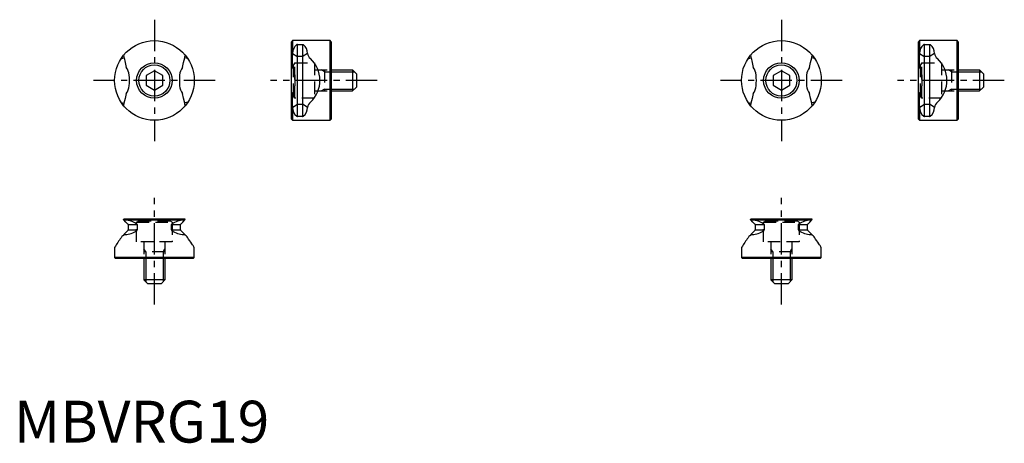
# Model space of a CAD drawing. Extents: x 1 to 237, y 0 to 101.
import ezdxf

# ---------------------------------------------------------------- set-up
doc = ezdxf.new("R2010")
doc.units = 0
doc.linetypes.add('CENTER', pattern=[12, 7.5, -1.5, 1.5, -1.5])
doc.linetypes.add('HIDDEN', pattern=[4.5, 3, -1.5])
doc.layers.get('0').update_dxf_attribs({"linetype": 'CONTINUOUS'})
for name, color, linetype in [('1', 1, 'CENTER'), ('2', 2, 'HIDDEN'), ('3', 3, 'CONTINUOUS')]:
    doc.layers.add(name, color=color, linetype=linetype)
doc.styles.add('STANDARD1', font='txt')

msp = doc.modelspace()

# ---------------------------------------------------------------- linework, layer by layer
for p, q in [((66.66, 96.12), (66.41, 95.86)), ((66.41, 77.32), (66.41, 95.86)), ((66.66, 96.12), (66.66, 92.86)), ((75.68, 96.12), (66.66, 96.12)), ((67.81, 92.33), (67.81, 95.2)), ((67.81, 95.2), (69.08, 95.2)), ((69.08, 92.33), (69.08, 95.2)), ((75.68, 77.07), (75.68, 96.12)), ((75.93, 95.86), (75.68, 96.12)), ((75.93, 95.86), (75.93, 77.32)), ((216.66, 96.12), (216.41, 95.86)), ((216.41, 77.32), (216.41, 95.86)), ((216.66, 96.12), (216.66, 92.86)), ((225.68, 96.12), (216.66, 96.12)), ((217.81, 92.33), (217.81, 95.2)), ((217.81, 95.2), (219.08, 95.2)), ((219.08, 92.33), (219.08, 95.2)), ((225.68, 77.07), (225.68, 96.12)), ((225.93, 95.86), (225.68, 96.12)), ((225.93, 95.86), (225.93, 77.32)), ((25.6, 91.76), (26.26, 91.97)), ((26.22, 92.5), (26.28, 92.28)), ((26.34, 91.99), (26.26, 91.97)), ((26.28, 92.28), (26.33, 91.99)), ((40.94, 92), (40.87, 92.02)), ((40.88, 92.02), (40.92, 92.28)), ((40.98, 92.5), (40.92, 92.28)), ((41.55, 91.83), (40.94, 92)), ((66.68, 93.05), (66.66, 92.86)), ((66.68, 93.05), (67.66, 92.37)), ((69.08, 92.33), (67.81, 92.33)), ((67.81, 92.31), (67.81, 92.33)), ((67.81, 80.88), (67.81, 92.31)), ((69.08, 92.31), (69.08, 92.33)), ((69.08, 80.88), (69.08, 92.31)), ((70.2, 93.05), (69.22, 92.37)), ((175.6, 91.76), (176.26, 91.97)), ((176.22, 92.5), (176.28, 92.28)), ((176.34, 91.99), (176.26, 91.97)), ((176.28, 92.28), (176.33, 91.99)), ((190.94, 92), (190.87, 92.02)), ((190.88, 92.02), (190.92, 92.28)), ((190.98, 92.5), (190.92, 92.28)), ((191.55, 91.83), (190.94, 92)), ((216.68, 93.05), (216.66, 92.86)), ((216.68, 93.05), (217.66, 92.37)), ((219.08, 92.33), (217.81, 92.33)), ((217.81, 92.31), (217.81, 92.33)), ((217.81, 80.88), (217.81, 92.31)), ((219.08, 92.31), (219.08, 92.33)), ((219.08, 80.88), (219.08, 92.31)), ((220.2, 93.05), (219.22, 92.37)), ((33.6, 88.9), (31.6, 87.75)), ((31.6, 87.75), (31.6, 85.44)), ((35.6, 87.75), (33.6, 88.9)), ((35.6, 85.44), (35.6, 87.75)), ((75.93, 89.09), (81.03, 89.09)), ((81.03, 89.09), (81.93, 88.19)), ((81.03, 89.09), (81.03, 84.09)), ((81.93, 88.19), (81.93, 84.99)), ((183.6, 88.9), (181.6, 87.75)), ((181.6, 87.75), (181.6, 85.44)), ((185.6, 87.75), (183.6, 88.9)), ((185.6, 85.44), (185.6, 87.75)), ((225.93, 89.09), (231.03, 89.09)), ((231.03, 89.09), (231.93, 88.19)), ((231.03, 89.09), (231.03, 84.09)), ((231.93, 88.19), (231.93, 84.99)), ((31.6, 85.44), (33.6, 84.28)), ((33.6, 84.28), (35.6, 85.44)), ((81.93, 84.99), (81.03, 84.09)), ((181.6, 85.44), (183.6, 84.28)), ((183.6, 84.28), (185.6, 85.44)), ((231.93, 84.99), (231.03, 84.09)), ((75.93, 84.09), (81.03, 84.09)), ((225.93, 84.09), (231.03, 84.09)), ((25.64, 81.35), (26.25, 81.18)), ((26.22, 80.69), (26.28, 80.9)), ((26.32, 81.16), (26.25, 81.18)), ((26.32, 81.16), (26.28, 80.9)), ((40.94, 81.22), (40.87, 81.19)), ((40.92, 80.9), (40.87, 81.19)), ((40.98, 80.69), (40.92, 80.9)), ((41.6, 81.42), (40.94, 81.22)), ((66.59, 80.69), (66.41, 80.9)), ((66.66, 80.32), (66.68, 80.15)), ((66.66, 80.32), (66.66, 77.07)), ((66.68, 80.13), (67.66, 80.81)), ((67.81, 80.88), (67.81, 80.85)), ((69.08, 80.85), (67.81, 80.85)), ((67.81, 77.99), (67.81, 80.85)), ((69.08, 80.88), (69.08, 80.85)), ((69.08, 77.99), (69.08, 80.85)), ((70.2, 80.13), (69.22, 80.81)), ((175.64, 81.35), (176.25, 81.18)), ((176.22, 80.69), (176.28, 80.9)), ((176.32, 81.16), (176.25, 81.18)), ((176.32, 81.16), (176.28, 80.9)), ((190.94, 81.22), (190.87, 81.19)), ((190.92, 80.9), (190.87, 81.19)), ((190.98, 80.69), (190.92, 80.9)), ((191.6, 81.42), (190.94, 81.22)), ((216.59, 80.69), (216.41, 80.9)), ((216.66, 80.32), (216.68, 80.15)), ((216.66, 80.32), (216.66, 77.07)), ((216.68, 80.13), (217.66, 80.81)), ((217.81, 80.88), (217.81, 80.85)), ((219.08, 80.85), (217.81, 80.85)), ((217.81, 77.99), (217.81, 80.85)), ((219.08, 80.88), (219.08, 80.85)), ((219.08, 77.99), (219.08, 80.85)), ((220.2, 80.13), (219.22, 80.81)), ((69.08, 77.99), (67.81, 77.99)), ((219.08, 77.99), (217.81, 77.99)), ((66.41, 77.32), (66.66, 77.07)), ((66.66, 77.07), (75.68, 77.07)), ((75.68, 77.07), (75.93, 77.32)), ((216.41, 77.32), (216.66, 77.07)), ((216.66, 77.07), (225.68, 77.07)), ((225.68, 77.07), (225.93, 77.32)), ((26.22, 53.32), (26.3, 53.51)), ((26.29, 53.25), (40.91, 53.25)), ((26.3, 53.51), (40.9, 53.51)), ((26.6, 53.23), (26.43, 53.25)), ((27.35, 52.11), (27.34, 52.11)), ((27.34, 52.11), (27.34, 52.11)), ((27.34, 52.11), (27.34, 50.84)), ((27.35, 52.11), (29.51, 52.11)), ((29.51, 52.11), (29.51, 50.84)), ((37.68, 52.11), (39.85, 52.11)), ((37.68, 50.84), (37.68, 52.11)), ((39.85, 52.11), (39.86, 52.11)), ((39.86, 52.11), (39.86, 52.11)), ((39.86, 50.84), (39.86, 52.11)), ((40.77, 53.25), (40.62, 53.23)), ((40.98, 53.32), (40.9, 53.51)), ((176.22, 53.32), (176.3, 53.51)), ((176.29, 53.25), (190.91, 53.25)), ((176.3, 53.51), (190.9, 53.51)), ((176.6, 53.23), (176.43, 53.25)), ((177.35, 52.11), (177.34, 52.11)), ((177.34, 52.11), (177.34, 52.11)), ((177.34, 52.11), (177.34, 50.84)), ((177.35, 52.11), (179.51, 52.11)), ((179.51, 52.11), (179.51, 50.84)), ((187.68, 52.11), (189.85, 52.11)), ((187.68, 50.84), (187.68, 52.11)), ((189.85, 52.11), (189.86, 52.11)), ((189.86, 52.11), (189.86, 52.11)), ((189.86, 50.84), (189.86, 52.11)), ((190.77, 53.25), (190.62, 53.23)), ((190.98, 53.32), (190.9, 53.51)), ((27.35, 50.84), (27.34, 50.84)), ((27.34, 50.84), (27.34, 50.84)), ((27.35, 50.84), (29.51, 50.84)), ((37.68, 50.84), (39.85, 50.84)), ((39.85, 50.84), (39.86, 50.84)), ((39.86, 50.84), (39.86, 50.84)), ((177.35, 50.84), (177.34, 50.84)), ((177.34, 50.84), (177.34, 50.84)), ((177.35, 50.84), (179.51, 50.84)), ((187.68, 50.84), (189.85, 50.84)), ((189.85, 50.84), (189.86, 50.84)), ((189.86, 50.84), (189.86, 50.84)), ((25.6, 48.93), (25.6, 48.94)), ((175.6, 48.93), (175.6, 48.94)), ((24.07, 46.67), (24.07, 44.24)), ((43.12, 44.24), (43.12, 46.67)), ((174.07, 46.67), (174.07, 44.24)), ((193.12, 44.24), (193.12, 46.67)), ((43.12, 44.24), (24.07, 44.24)), ((24.07, 44.24), (24.33, 43.98)), ((42.87, 43.98), (24.33, 43.98)), ((31.1, 43.98), (31.1, 38.88)), ((36.1, 43.98), (36.1, 38.88)), ((42.87, 43.98), (43.12, 44.24)), ((193.12, 44.24), (174.07, 44.24)), ((174.07, 44.24), (174.33, 43.98)), ((192.87, 43.98), (174.33, 43.98)), ((181.1, 43.98), (181.1, 38.88)), ((186.1, 43.98), (186.1, 38.88)), ((192.87, 43.98), (193.12, 44.24)), ((32, 37.98), (31.1, 38.88)), ((36.1, 38.88), (31.1, 38.88)), ((35.2, 37.98), (32, 37.98)), ((36.1, 38.88), (35.2, 37.98)), ((182, 37.98), (181.1, 38.88)), ((186.1, 38.88), (181.1, 38.88)), ((185.2, 37.98), (182, 37.98)), ((186.1, 38.88), (185.2, 37.98))]:
    msp.add_line(p, q)
at = {"flags": 128}
for points in [[(26.43, 92.86), (26.32, 92.69), (26.22, 92.5)], [(26.34, 91.99), (26.63, 90.85), (26.86, 89.7)], [(40.34, 89.7), (40.57, 90.87), (40.87, 92.02)], [(40.77, 92.86), (40.88, 92.69), (40.98, 92.5)], [(66.66, 92.86), (66.63, 92.69), (66.59, 92.5)], [(66.59, 92.5), (66.59, 92.24), (66.59, 92)], [(66.59, 92), (66.59, 90.92), (66.59, 89.82)], [(176.43, 92.86), (176.32, 92.69), (176.22, 92.5)], [(176.34, 91.99), (176.63, 90.85), (176.86, 89.7)], [(190.34, 89.7), (190.57, 90.87), (190.87, 92.02)], [(190.77, 92.86), (190.88, 92.69), (190.98, 92.5)], [(216.66, 92.86), (216.63, 92.69), (216.59, 92.5)], [(216.59, 92.5), (216.59, 92.24), (216.59, 92)], [(216.59, 92), (216.59, 90.92), (216.59, 89.82)], [(67.17, 87.9), (67.17, 86.59), (67.17, 85.29)], [(217.17, 87.9), (217.17, 86.59), (217.17, 85.29)], [(26.86, 83.48), (26.63, 82.31), (26.32, 81.16)], [(40.87, 81.19), (40.57, 82.33), (40.34, 83.48)], [(66.59, 83.37), (66.59, 82.28), (66.59, 81.21)], [(176.86, 83.48), (176.63, 82.31), (176.32, 81.16)], [(190.87, 81.19), (190.57, 82.33), (190.34, 83.48)], [(216.59, 83.37), (216.59, 82.28), (216.59, 81.21)], [(26.43, 80.32), (26.32, 80.5), (26.22, 80.69)], [(40.77, 80.32), (40.88, 80.5), (40.98, 80.69)], [(66.59, 81.21), (66.59, 80.96), (66.59, 80.69)], [(66.59, 80.69), (66.63, 80.5), (66.66, 80.32)], [(176.43, 80.32), (176.32, 80.5), (176.22, 80.69)], [(190.77, 80.32), (190.88, 80.5), (190.98, 80.69)], [(216.59, 81.21), (216.59, 80.96), (216.59, 80.69)], [(216.59, 80.69), (216.63, 80.5), (216.66, 80.32)], [(26.43, 53.25), (26.32, 53.28), (26.22, 53.33)], [(27.28, 52.25), (26.79, 52.74), (26.22, 53.32)], [(39.92, 52.25), (40.4, 52.74), (40.98, 53.32)], [(40.98, 53.33), (40.88, 53.28), (40.77, 53.25)], [(176.43, 53.25), (176.32, 53.28), (176.22, 53.33)], [(177.28, 52.25), (176.79, 52.74), (176.22, 53.32)], [(189.92, 52.25), (190.4, 52.74), (190.98, 53.32)], [(190.98, 53.33), (190.88, 53.28), (190.77, 53.25)], [(27.28, 50.7), (26.48, 49.9), (26.13, 49.54)], [(41.09, 49.52), (40.88, 49.73), (39.92, 50.7)], [(177.28, 50.7), (176.48, 49.9), (176.13, 49.54)], [(191.09, 49.52), (190.88, 49.73), (189.92, 50.7)], [(43.12, 46.67), (43.12, 46.66), (43.11, 46.69), (43.07, 46.75), (43.01, 46.84), (42.94, 46.95), (42.85, 47.09), (42.75, 47.25), (42.56, 47.54), (42.33, 47.88), (42.07, 48.26), (41.78, 48.67), (41.6, 48.93)], [(193.12, 46.67), (193.12, 46.66), (193.11, 46.69), (193.07, 46.75), (193.01, 46.84), (192.94, 46.95), (192.85, 47.09), (192.75, 47.25), (192.56, 47.54), (192.33, 47.88), (192.07, 48.26), (191.78, 48.67), (191.6, 48.93)]]:
    msp.add_lwpolyline(points, dxfattribs=at)
for centre, radius in [((33.6, 86.59), 9.53), ((183.6, 86.59), 9.53), ((33.6, 86.59), 4.25), ((33.6, 86.59), 3.73), ((183.6, 86.59), 4.25), ((183.6, 86.59), 3.73)]:
    msp.add_circle(centre, radius)
for centre, radius, start, end in [((69.27, 93.12), 2.59, 128.4197, 181.5235), ((67.8, 94.97), 0.227, 88.7771, 127.7124), ((69.08, 94.96), 0.233, 52.7886, 90.7219), ((67.61, 93.12), 2.59, 358.4765, 51.5803), ((219.27, 93.12), 2.59, 128.4197, 181.5235), ((217.8, 94.97), 0.227, 88.7771, 127.7124), ((219.08, 94.96), 0.233, 52.7886, 90.7219), ((217.61, 93.12), 2.59, 358.4765, 51.5803), ((67.8, 92.58), 0.248, 236.5954, 266.794), ((67.81, 92.62), 0.292, 265.8624, 270.0023), ((69.08, 92.62), 0.292, 269.9977, 274.1376), ((69.08, 92.58), 0.248, 273.206, 303.4046), ((72.15, 93.38), 1.98, 189.6445, 231.636), ((217.8, 92.58), 0.248, 236.5954, 266.794), ((217.81, 92.62), 0.292, 265.8624, 270.0023), ((219.08, 92.62), 0.292, 269.9977, 274.1376), ((219.08, 92.58), 0.248, 273.206, 303.4046), ((222.15, 93.38), 1.98, 189.6445, 231.636), ((24.4, 87.68), 3.17, 3.8226, 39.4302), ((42.79, 87.68), 3.17, 140.5689, 176.1774), ((68.9, 85.77), 4.65, 119.8108, 122.4284), ((63.87, 87.94), 3.31, 359.2142, 34.3992), ((66.07, 86.6), 7.14, 313.5309, 47.1419), ((174.4, 87.68), 3.17, 3.8226, 39.4302), ((192.79, 87.68), 3.17, 140.5689, 176.1774), ((218.9, 85.77), 4.65, 119.8108, 122.4284), ((213.87, 87.94), 3.31, 359.2142, 34.3992), ((216.07, 86.6), 7.14, 313.5309, 47.1419), ((8.06, 86.59), 19.56, 356.1774, 3.8226), ((59.14, 86.59), 19.56, 176.1774, 183.8226), ((158.06, 86.59), 19.56, 356.1774, 3.8226), ((209.14, 86.59), 19.56, 176.1774, 183.8226), ((24.4, 85.5), 3.17, 320.5689, 356.1774), ((42.79, 85.5), 3.17, 183.8226, 219.4302), ((63.91, 85.23), 3.26, 325.3734, 1.0125), ((174.4, 85.5), 3.17, 320.5689, 356.1774), ((192.79, 85.5), 3.17, 183.8226, 219.4302), ((213.91, 85.23), 3.26, 325.3734, 1.0125), ((68.89, 87.39), 4.63, 237.5621, 240.2024), ((218.89, 87.39), 4.63, 237.5621, 240.2024), ((69.27, 80.07), 2.59, 178.0151, 231.5687), ((67.8, 80.61), 0.248, 93.206, 123.4046), ((67.81, 80.56), 0.292, 89.9977, 94.1376), ((69.08, 80.56), 0.292, 85.8624, 90.0023), ((69.08, 80.61), 0.248, 56.5954, 86.794), ((67.61, 80.07), 2.59, 308.4313, 1.9849), ((72.4, 79.67), 2.25, 128.9113, 167.5077), ((219.27, 80.07), 2.59, 178.0151, 231.5687), ((217.8, 80.61), 0.248, 93.206, 123.4046), ((217.81, 80.56), 0.292, 89.9977, 94.1376), ((219.08, 80.56), 0.292, 85.8624, 90.0023), ((219.08, 80.61), 0.248, 56.5954, 86.794), ((217.61, 80.07), 2.59, 308.4313, 1.9849), ((222.4, 79.67), 2.25, 128.9113, 167.5077), ((67.8, 78.22), 0.233, 232.788, 270.7219), ((69.08, 78.21), 0.227, 268.7772, 307.713), ((217.8, 78.22), 0.233, 232.788, 270.7219), ((219.08, 78.21), 0.227, 268.7772, 307.713), ((26.22, 47.6), 5.65, 55.5086, 86.1383), ((27.14, 52.11), 0.204, 359.9645, 44.7592), ((29.34, 52.09), 0.178, 5.1651, 63.5905), ((37.85, 52.1), 0.168, 114.4752, 176.7682), ((41.02, 47.47), 5.78, 93.9963, 124.0908), ((40.06, 52.11), 0.204, 135.1887, 180.0253), ((176.22, 47.6), 5.65, 55.5086, 86.1383), ((177.14, 52.11), 0.204, 359.9645, 44.7592), ((179.34, 52.09), 0.178, 5.1651, 63.5905), ((187.85, 52.1), 0.168, 114.4752, 176.7682), ((191.02, 47.47), 5.78, 93.9963, 124.0908), ((190.06, 52.11), 0.204, 135.1887, 180.0253), ((26.81, 48.44), 1.29, 99.5951, 154.6833), ((26.22, 55.35), 5.65, 273.8617, 304.4914), ((27.14, 50.84), 0.204, 315.2408, 0.0355), ((29.35, 50.85), 0.168, 294.476, 356.7685), ((37.86, 50.86), 0.178, 185.1654, 243.5912), ((41.02, 55.49), 5.78, 235.9092, 266.0037), ((40.06, 50.84), 0.204, 179.9747, 224.8113), ((40.31, 48.32), 1.43, 25.2532, 77.2875), ((176.81, 48.44), 1.29, 99.5951, 154.6833), ((176.22, 55.35), 5.65, 273.8617, 304.4914), ((177.14, 50.84), 0.204, 315.2408, 0.0355), ((179.35, 50.85), 0.168, 294.476, 356.7685), ((187.86, 50.86), 0.178, 185.1654, 243.5912), ((191.02, 55.49), 5.78, 235.9092, 266.0037), ((190.06, 50.84), 0.204, 179.9747, 224.8113), ((190.31, 48.32), 1.43, 25.2532, 77.2875), ((61.64, 23.07), 44.36, 144.2412, 147.8698), ((211.64, 23.07), 44.36, 144.2412, 147.8698)]:
    msp.add_arc(centre, radius, start, end)
at = {"layer": '1'}
for p, q in [((33.6, 101.12), (33.6, 72.07)), ((183.6, 101.12), (183.6, 72.07)), ((48.12, 86.59), (19.07, 86.59)), ((86.93, 86.59), (61.41, 86.59)), ((198.12, 86.59), (169.07, 86.59)), ((236.93, 86.59), (211.41, 86.59)), ((33.6, 32.98), (33.6, 58.51)), ((183.6, 32.98), (183.6, 58.51))]:
    msp.add_line(p, q, dxfattribs=at)
at = {"layer": '2'}
for p, q in [((67.21, 90.84), (66.91, 90.32)), ((66.91, 82.86), (66.91, 90.32)), ((67.21, 82.34), (67.21, 90.84)), ((67.21, 90.84), (71.91, 90.84)), ((71.91, 90.84), (71.91, 82.34)), ((217.21, 90.84), (216.91, 90.32)), ((216.91, 82.86), (216.91, 90.32)), ((217.21, 82.34), (217.21, 90.84)), ((217.21, 90.84), (221.91, 90.84)), ((221.91, 90.84), (221.91, 82.34)), ((71.91, 89.09), (75.93, 89.09)), ((74.31, 88.66), (73.56, 89.09)), ((74.31, 89.09), (74.31, 84.09)), ((74.31, 88.66), (75.93, 88.66)), ((221.91, 89.09), (225.93, 89.09)), ((224.31, 88.66), (223.56, 89.09)), ((224.31, 89.09), (224.31, 84.09)), ((224.31, 88.66), (225.93, 88.66)), ((67.21, 82.34), (66.91, 82.86)), ((71.91, 84.09), (75.93, 84.09)), ((74.31, 84.52), (73.56, 84.09)), ((74.31, 84.52), (75.93, 84.52)), ((217.21, 82.34), (216.91, 82.86)), ((221.91, 84.09), (225.93, 84.09)), ((224.31, 84.52), (223.56, 84.09)), ((224.31, 84.52), (225.93, 84.52)), ((71.91, 82.34), (67.21, 82.34)), ((221.91, 82.34), (217.21, 82.34)), ((29.35, 52.71), (29.87, 53.01)), ((29.35, 48.01), (29.35, 52.71)), ((29.35, 52.71), (37.85, 52.71)), ((29.87, 53.01), (37.33, 53.01)), ((37.85, 52.71), (37.33, 53.01)), ((37.85, 52.71), (37.85, 48.01)), ((179.35, 52.71), (179.87, 53.01)), ((179.35, 48.01), (179.35, 52.71)), ((179.35, 52.71), (187.85, 52.71)), ((179.87, 53.01), (187.33, 53.01)), ((187.85, 52.71), (187.33, 53.01)), ((187.85, 52.71), (187.85, 48.01)), ((37.85, 48.01), (29.35, 48.01)), ((31.1, 48.01), (31.1, 43.98)), ((36.1, 48.01), (36.1, 43.98)), ((187.85, 48.01), (179.35, 48.01)), ((181.1, 48.01), (181.1, 43.98)), ((186.1, 48.01), (186.1, 43.98)), ((31.53, 45.61), (31.1, 46.36)), ((36.1, 45.61), (31.1, 45.61)), ((31.53, 45.61), (31.53, 43.98)), ((35.67, 45.61), (36.1, 46.36)), ((35.67, 45.61), (35.67, 43.98)), ((181.53, 45.61), (181.1, 46.36)), ((186.1, 45.61), (181.1, 45.61)), ((181.53, 45.61), (181.53, 43.98)), ((185.67, 45.61), (186.1, 46.36)), ((185.67, 45.61), (185.67, 43.98))]:
    msp.add_line(p, q, dxfattribs=at)
at = {"layer": '3'}
for p, q in [((75.93, 88.66), (81.47, 88.66)), ((225.93, 88.66), (231.47, 88.66)), ((75.93, 84.52), (81.47, 84.52)), ((225.93, 84.52), (231.47, 84.52)), ((31.53, 43.98), (31.53, 38.45)), ((35.67, 43.98), (35.67, 38.45)), ((181.53, 43.98), (181.53, 38.45)), ((185.67, 43.98), (185.67, 38.45))]:
    msp.add_line(p, q, dxfattribs=at)

# ---------------------------------------------------------------- texts
at = {"color": 3, "style": 'STANDARD1'}
msp.add_text('MBVRG19', height=10, dxfattribs=at).set_placement((0, 0))

doc.saveas('drawing.dxf')
